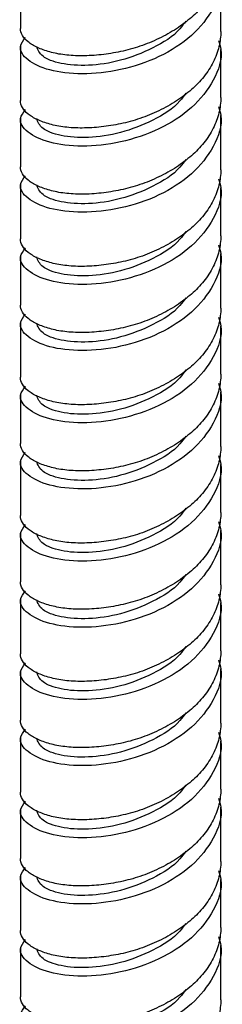
# Model space of a CAD drawing. Units: millimetres. Extents: x 3 to 2746, y 5 to 2745.
# Drawn here: x 2515 to 2529, y 1953 to 2020 of the extents above; entities that cross this region are included whole.
import ezdxf

# ---------------------------------------------------------------- set-up
doc = ezdxf.new("R2010")
doc.units = ezdxf.units.MM

msp = doc.modelspace()

# ---------------------------------------------------------------- linework, layer by layer
at = {"color": 7, "linetype": 'Continuous', "lineweight": 25}
for p, q in [((2528.448, 2018.965), (2528.448, 2022.641)), ((2514.848, 2022.436), (2514.848, 2019.17)), ((2514.848, 2017.945), (2514.848, 2014.27)), ((2528.448, 2014.474), (2528.448, 2017.74)), ((2528.448, 2009.574), (2528.448, 2013.25)), ((2514.848, 2013.045), (2514.848, 2009.779)), ((2514.848, 2008.554), (2514.848, 2004.878)), ((2528.448, 2005.083), (2528.448, 2008.349)), ((2528.448, 2000.183), (2528.448, 2003.858)), ((2514.848, 2003.654), (2514.848, 2000.387)), ((2514.848, 1999.163), (2514.848, 1995.487)), ((2528.448, 1995.692), (2528.448, 1998.958)), ((2528.448, 1990.791), (2528.448, 1994.467)), ((2514.848, 1994.262), (2514.848, 1990.996)), ((2514.848, 1989.771), (2514.848, 1986.096)), ((2528.448, 1986.3), (2528.448, 1989.567)), ((2514.848, 1984.871), (2514.848, 1981.605)), ((2528.448, 1981.4), (2528.448, 1985.076)), ((2514.848, 1980.38), (2514.848, 1976.705)), ((2528.448, 1976.909), (2528.448, 1980.175)), ((2514.848, 1975.48), (2514.848, 1972.214)), ((2528.448, 1972.009), (2528.448, 1975.684)), ((2514.848, 1970.989), (2514.848, 1967.313)), ((2528.448, 1967.518), (2528.448, 1970.784)), ((2514.848, 1966.088), (2514.848, 1962.822)), ((2528.448, 1962.618), (2528.448, 1966.293)), ((2514.848, 1961.597), (2514.848, 1957.922)), ((2528.448, 1958.127), (2528.448, 1961.393)), ((2514.848, 1956.697), (2514.848, 1953.431)), ((2528.448, 1953.226), (2528.448, 1956.902))]:
    msp.add_line(p, q, dxfattribs=at)
for points, knots in [([(2528.448, 2023.866), (2528.448, 2023.525), (2528.406, 2023.174), (2528.233, 2022.471), (2528.103, 2022.119), (2527.757, 2021.434), (2527.543, 2021.102), (2527.046, 2020.477), (2526.763, 2020.183), (2526.149, 2019.648), (2525.807, 2019.389), (2525.066, 2018.905), (2524.666, 2018.679), (2523.833, 2018.277), (2523.4, 2018.1), (2522.523, 2017.803), (2522.081, 2017.683), (2521.214, 2017.502), (2520.772, 2017.43), (2519.896, 2017.332), (2519.462, 2017.306), (2518.629, 2017.302), (2518.23, 2017.324), (2517.488, 2017.414), (2517.146, 2017.481), (2516.533, 2017.655), (2516.25, 2017.757), (2515.752, 2017.987), (2515.538, 2018.116), (2515.193, 2018.393), (2515.062, 2018.542), (2514.89, 2018.85), (2514.848, 2019.01), (2514.848, 2019.17)], [0, 0, 0, 0, 0.0625, 0.0625, 0.125, 0.125, 0.1875, 0.1875, 0.25, 0.25, 0.3125, 0.3125, 0.375, 0.375, 0.4375, 0.4375, 0.5, 0.5, 0.5625, 0.5625, 0.625, 0.625, 0.6875, 0.6875, 0.75, 0.75, 0.8125, 0.8125, 0.875, 0.875, 0.9375, 0.9375, 1, 1, 1, 1]), ([(2528.296, 2023.253), (2528.357, 2023.05), (2528.625, 2022.151), (2528.046, 2020.508), (2526.594, 2018.62), (2524.314, 2017.158), (2521.648, 2016.265), (2518.979, 2015.985), (2516.708, 2016.272), (2515.226, 2016.987), (2514.651, 2017.851), (2515.038, 2018.355), (2515.194, 2018.558)], [0, 0, 0, 0, 0.0327072, 0.1442868, 0.2558664, 0.367446, 0.4790256, 0.5906052, 0.7021848, 0.8137644, 0.9253439, 1, 1, 1, 1]), ([(2526.069, 2019.664), (2525.946, 2019.486), (2525.435, 2018.744), (2523.854, 2017.774), (2521.657, 2016.913), (2519.404, 2016.588), (2517.523, 2016.731), (2516.205, 2017.24), (2516.033, 2017.71), (2515.948, 2017.945)], [0, 0, 0, 0, 0.0501179, 0.2084316, 0.3667453, 0.525059, 0.6833726, 0.8416863, 1, 1, 1, 1]), ([(2528.448, 2018.965), (2528.448, 2018.625), (2528.406, 2018.274), (2528.233, 2017.57), (2528.103, 2017.218), (2527.757, 2016.534), (2527.543, 2016.202), (2527.046, 2015.576), (2526.763, 2015.283), (2526.149, 2014.748), (2525.807, 2014.489), (2525.066, 2014.004), (2524.666, 2013.779), (2523.833, 2013.376), (2523.4, 2013.199), (2522.523, 2012.902), (2522.081, 2012.782), (2521.214, 2012.602), (2520.772, 2012.53), (2519.896, 2012.432), (2519.462, 2012.406), (2518.629, 2012.402), (2518.23, 2012.424), (2517.488, 2012.513), (2517.146, 2012.581), (2516.533, 2012.754), (2516.25, 2012.856), (2515.752, 2013.087), (2515.538, 2013.216), (2515.193, 2013.493), (2515.062, 2013.642), (2514.89, 2013.95), (2514.848, 2014.11), (2514.848, 2014.27)], [0, 0, 0, 0, 0.0625, 0.0625, 0.125, 0.125, 0.1875, 0.1875, 0.25, 0.25, 0.3125, 0.3125, 0.375, 0.375, 0.4375, 0.4375, 0.5, 0.5, 0.5625, 0.5625, 0.625, 0.625, 0.6875, 0.6875, 0.75, 0.75, 0.8125, 0.8125, 0.875, 0.875, 0.9375, 0.9375, 1, 1, 1, 1]), ([(2528.296, 2018.353), (2528.357, 2018.149), (2528.625, 2017.251), (2528.046, 2015.608), (2526.594, 2013.72), (2524.314, 2012.258), (2521.648, 2011.365), (2518.979, 2011.084), (2516.708, 2011.372), (2515.226, 2012.087), (2514.651, 2012.951), (2515.038, 2013.455), (2515.194, 2013.657)], [0, 0, 0, 0, 0.032707, 0.144287, 0.255866, 0.367446, 0.479026, 0.590605, 0.702185, 0.813764, 0.925344, 1, 1, 1, 1]), ([(2526.069, 2014.764), (2525.946, 2014.585), (2525.435, 2013.844), (2523.854, 2012.873), (2521.657, 2012.013), (2519.404, 2011.687), (2517.523, 2011.831), (2516.205, 2012.34), (2516.033, 2012.81), (2515.948, 2013.045)], [0, 0, 0, 0, 0.050118, 0.208432, 0.366745, 0.525059, 0.683373, 0.841686, 1, 1, 1, 1]), ([(2528.296, 2013.862), (2528.357, 2013.658), (2528.625, 2012.76), (2528.046, 2011.117), (2526.594, 2009.229), (2524.314, 2007.767), (2521.648, 2006.874), (2518.979, 2006.593), (2516.708, 2006.881), (2515.226, 2007.596), (2514.651, 2008.46), (2515.038, 2008.964), (2515.194, 2009.166)], [0, 0, 0, 0, 0.032707, 0.144287, 0.255866, 0.367446, 0.479026, 0.590605, 0.702185, 0.813764, 0.925344, 1, 1, 1, 1]), ([(2528.448, 2014.474), (2528.448, 2014.134), (2528.406, 2013.783), (2528.233, 2013.079), (2528.103, 2012.727), (2527.757, 2012.043), (2527.543, 2011.711), (2527.046, 2011.085), (2526.763, 2010.792), (2526.149, 2010.257), (2525.807, 2009.998), (2525.066, 2009.513), (2524.666, 2009.288), (2523.833, 2008.885), (2523.4, 2008.708), (2522.523, 2008.411), (2522.081, 2008.291), (2521.214, 2008.111), (2520.772, 2008.039), (2519.896, 2007.941), (2519.462, 2007.915), (2518.629, 2007.911), (2518.23, 2007.933), (2517.488, 2008.022), (2517.146, 2008.09), (2516.533, 2008.263), (2516.25, 2008.365), (2515.752, 2008.596), (2515.538, 2008.725), (2515.193, 2009.002), (2515.062, 2009.151), (2514.89, 2009.459), (2514.848, 2009.619), (2514.848, 2009.779)], [0, 0, 0, 0, 0.0625, 0.0625, 0.125, 0.125, 0.1875, 0.1875, 0.25, 0.25, 0.3125, 0.3125, 0.375, 0.375, 0.4375, 0.4375, 0.5, 0.5, 0.5625, 0.5625, 0.625, 0.625, 0.6875, 0.6875, 0.75, 0.75, 0.8125, 0.8125, 0.875, 0.875, 0.9375, 0.9375, 1, 1, 1, 1]), ([(2526.069, 2010.273), (2525.946, 2010.094), (2525.435, 2009.353), (2523.854, 2008.383), (2521.657, 2007.522), (2519.404, 2007.196), (2517.523, 2007.34), (2516.205, 2007.849), (2516.033, 2008.319), (2515.948, 2008.554)], [0, 0, 0, 0, 0.0501179, 0.2084316, 0.3667453, 0.525059, 0.6833726, 0.8416863, 1, 1, 1, 1]), ([(2528.448, 2009.574), (2528.448, 2009.233), (2528.406, 2008.882), (2528.233, 2008.179), (2528.103, 2007.827), (2527.757, 2007.143), (2527.543, 2006.811), (2527.046, 2006.185), (2526.763, 2005.892), (2526.149, 2005.357), (2525.807, 2005.098), (2525.066, 2004.613), (2524.666, 2004.388), (2523.833, 2003.985), (2523.4, 2003.808), (2522.523, 2003.511), (2522.081, 2003.391), (2521.214, 2003.21), (2520.772, 2003.139), (2519.896, 2003.041), (2519.462, 2003.015), (2518.629, 2003.01), (2518.23, 2003.032), (2517.488, 2003.122), (2517.146, 2003.19), (2516.533, 2003.363), (2516.25, 2003.465), (2515.752, 2003.696), (2515.538, 2003.824), (2515.193, 2004.102), (2515.062, 2004.251), (2514.89, 2004.559), (2514.848, 2004.718), (2514.848, 2004.878)], [0, 0, 0, 0, 0.0625, 0.0625, 0.125, 0.125, 0.1875, 0.1875, 0.25, 0.25, 0.3125, 0.3125, 0.375, 0.375, 0.4375, 0.4375, 0.5, 0.5, 0.5625, 0.5625, 0.625, 0.625, 0.6875, 0.6875, 0.75, 0.75, 0.8125, 0.8125, 0.875, 0.875, 0.9375, 0.9375, 1, 1, 1, 1]), ([(2528.296, 2008.962), (2528.357, 2008.758), (2528.625, 2007.86), (2528.046, 2006.216), (2526.594, 2004.328), (2524.314, 2002.867), (2521.648, 2001.974), (2518.979, 2001.693), (2516.708, 2001.98), (2515.226, 2002.696), (2514.651, 2003.559), (2515.038, 2004.064), (2515.194, 2004.266)], [0, 0, 0, 0, 0.032707, 0.144287, 0.255866, 0.367446, 0.479026, 0.590605, 0.702185, 0.813764, 0.925344, 1, 1, 1, 1]), ([(2526.069, 2005.372), (2525.946, 2005.194), (2525.435, 2004.453), (2523.854, 2003.482), (2521.657, 2002.622), (2519.404, 2002.296), (2517.523, 2002.44), (2516.205, 2002.949), (2516.033, 2003.419), (2515.948, 2003.654)], [0, 0, 0, 0, 0.050118, 0.208432, 0.366745, 0.525059, 0.683373, 0.841686, 1, 1, 1, 1]), ([(2528.296, 2004.471), (2528.357, 2004.267), (2528.625, 2003.369), (2528.046, 2001.725), (2526.594, 1999.837), (2524.314, 1998.376), (2521.648, 1997.483), (2518.979, 1997.202), (2516.708, 1997.489), (2515.226, 1998.205), (2514.651, 1999.068), (2515.038, 1999.573), (2515.194, 1999.775)], [0, 0, 0, 0, 0.032707, 0.144287, 0.255866, 0.367446, 0.479026, 0.590605, 0.702185, 0.813764, 0.925344, 1, 1, 1, 1]), ([(2528.448, 2005.083), (2528.448, 2004.742), (2528.406, 2004.391), (2528.233, 2003.688), (2528.103, 2003.336), (2527.757, 2002.652), (2527.543, 2002.32), (2527.046, 2001.694), (2526.763, 2001.401), (2526.149, 2000.866), (2525.807, 2000.607), (2525.066, 2000.122), (2524.666, 1999.897), (2523.833, 1999.494), (2523.4, 1999.317), (2522.523, 1999.02), (2522.081, 1998.9), (2521.214, 1998.719), (2520.772, 1998.648), (2519.896, 1998.55), (2519.462, 1998.524), (2518.629, 1998.519), (2518.23, 1998.541), (2517.488, 1998.631), (2517.146, 1998.699), (2516.533, 1998.872), (2516.25, 1998.974), (2515.752, 1999.205), (2515.538, 1999.333), (2515.193, 1999.611), (2515.062, 1999.76), (2514.89, 2000.068), (2514.848, 2000.227), (2514.848, 2000.387)], [0, 0, 0, 0, 0.0625, 0.0625, 0.125, 0.125, 0.1875, 0.1875, 0.25, 0.25, 0.3125, 0.3125, 0.375, 0.375, 0.4375, 0.4375, 0.5, 0.5, 0.5625, 0.5625, 0.625, 0.625, 0.6875, 0.6875, 0.75, 0.75, 0.8125, 0.8125, 0.875, 0.875, 0.9375, 0.9375, 1, 1, 1, 1]), ([(2526.069, 2000.881), (2525.946, 2000.703), (2525.435, 1999.962), (2523.854, 1998.991), (2521.657, 1998.131), (2519.404, 1997.805), (2517.523, 1997.949), (2516.205, 1998.458), (2516.033, 1998.928), (2515.948, 1999.163)], [0, 0, 0, 0, 0.050118, 0.208432, 0.366745, 0.525059, 0.683373, 0.841686, 1, 1, 1, 1]), ([(2528.448, 2000.183), (2528.448, 1999.842), (2528.406, 1999.491), (2528.233, 1998.788), (2528.103, 1998.436), (2527.757, 1997.751), (2527.543, 1997.419), (2527.046, 1996.794), (2526.763, 1996.5), (2526.149, 1995.966), (2525.807, 1995.706), (2525.066, 1995.222), (2524.666, 1994.996), (2523.833, 1994.594), (2523.4, 1994.417), (2522.523, 1994.12), (2522.081, 1994), (2521.214, 1993.819), (2520.772, 1993.747), (2519.896, 1993.65), (2519.462, 1993.623), (2518.629, 1993.619), (2518.23, 1993.641), (2517.488, 1993.731), (2517.146, 1993.799), (2516.533, 1993.972), (2516.25, 1994.074), (2515.752, 1994.304), (2515.538, 1994.433), (2515.193, 1994.711), (2515.062, 1994.859), (2514.89, 1995.168), (2514.848, 1995.327), (2514.848, 1995.487)], [0, 0, 0, 0, 0.0625, 0.0625, 0.125, 0.125, 0.1875, 0.1875, 0.25, 0.25, 0.3125, 0.3125, 0.375, 0.375, 0.4375, 0.4375, 0.5, 0.5, 0.5625, 0.5625, 0.625, 0.625, 0.6875, 0.6875, 0.75, 0.75, 0.8125, 0.8125, 0.875, 0.875, 0.9375, 0.9375, 1, 1, 1, 1]), ([(2528.296, 1999.57), (2528.357, 1999.367), (2528.625, 1998.468), (2528.046, 1996.825), (2526.594, 1994.937), (2524.314, 1993.476), (2521.648, 1992.582), (2518.979, 1992.302), (2516.708, 1992.589), (2515.226, 1993.304), (2514.651, 1994.168), (2515.038, 1994.672), (2515.194, 1994.875)], [0, 0, 0, 0, 0.032707, 0.144287, 0.255866, 0.367446, 0.479026, 0.590605, 0.702185, 0.813764, 0.925344, 1, 1, 1, 1]), ([(2526.069, 1995.981), (2525.946, 1995.803), (2525.435, 1995.061), (2523.854, 1994.091), (2521.657, 1993.23), (2519.404, 1992.905), (2517.523, 1993.049), (2516.205, 1993.557), (2516.033, 1994.027), (2515.948, 1994.262)], [0, 0, 0, 0, 0.0501179, 0.2084316, 0.3667453, 0.525059, 0.6833726, 0.8416863, 1, 1, 1, 1]), ([(2528.448, 1995.692), (2528.448, 1995.351), (2528.406, 1995), (2528.233, 1994.297), (2528.103, 1993.945), (2527.757, 1993.26), (2527.543, 1992.928), (2527.046, 1992.303), (2526.763, 1992.009), (2526.149, 1991.475), (2525.807, 1991.216), (2525.066, 1990.731), (2524.666, 1990.505), (2523.833, 1990.103), (2523.4, 1989.926), (2522.523, 1989.629), (2522.081, 1989.509), (2521.214, 1989.328), (2520.772, 1989.256), (2519.896, 1989.159), (2519.462, 1989.132), (2518.629, 1989.128), (2518.23, 1989.15), (2517.488, 1989.24), (2517.146, 1989.308), (2516.533, 1989.481), (2516.25, 1989.583), (2515.752, 1989.813), (2515.538, 1989.942), (2515.193, 1990.22), (2515.062, 1990.368), (2514.89, 1990.677), (2514.848, 1990.836), (2514.848, 1990.996)], [0, 0, 0, 0, 0.0625, 0.0625, 0.125, 0.125, 0.1875, 0.1875, 0.25, 0.25, 0.3125, 0.3125, 0.375, 0.375, 0.4375, 0.4375, 0.5, 0.5, 0.5625, 0.5625, 0.625, 0.625, 0.6875, 0.6875, 0.75, 0.75, 0.8125, 0.8125, 0.875, 0.875, 0.9375, 0.9375, 1, 1, 1, 1]), ([(2528.296, 1995.079), (2528.357, 1994.876), (2528.625, 1993.977), (2528.046, 1992.334), (2526.594, 1990.446), (2524.314, 1988.985), (2521.648, 1988.092), (2518.979, 1987.811), (2516.708, 1988.098), (2515.226, 1988.813), (2514.651, 1989.677), (2515.038, 1990.181), (2515.194, 1990.384)], [0, 0, 0, 0, 0.032707, 0.144287, 0.255866, 0.367446, 0.479026, 0.590605, 0.702185, 0.813764, 0.925344, 1, 1, 1, 1]), ([(2526.069, 1991.49), (2525.946, 1991.312), (2525.435, 1990.57), (2523.854, 1989.6), (2521.657, 1988.739), (2519.404, 1988.414), (2517.523, 1988.558), (2516.205, 1989.066), (2516.033, 1989.536), (2515.948, 1989.771)], [0, 0, 0, 0, 0.050118, 0.208432, 0.366745, 0.525059, 0.683373, 0.841686, 1, 1, 1, 1]), ([(2528.448, 1990.791), (2528.448, 1990.451), (2528.406, 1990.1), (2528.233, 1989.397), (2528.103, 1989.044), (2527.757, 1988.36), (2527.543, 1988.028), (2527.046, 1987.402), (2526.763, 1987.109), (2526.149, 1986.574), (2525.807, 1986.315), (2525.066, 1985.831), (2524.666, 1985.605), (2523.833, 1985.203), (2523.4, 1985.025), (2522.523, 1984.728), (2522.081, 1984.608), (2521.214, 1984.428), (2520.772, 1984.356), (2519.896, 1984.258), (2519.462, 1984.232), (2518.629, 1984.228), (2518.23, 1984.25), (2517.488, 1984.34), (2517.146, 1984.407), (2516.533, 1984.581), (2516.25, 1984.682), (2515.752, 1984.913), (2515.538, 1985.042), (2515.193, 1985.319), (2515.062, 1985.468), (2514.89, 1985.776), (2514.848, 1985.936), (2514.848, 1986.096)], [0, 0, 0, 0, 0.0625, 0.0625, 0.125, 0.125, 0.1875, 0.1875, 0.25, 0.25, 0.3125, 0.3125, 0.375, 0.375, 0.4375, 0.4375, 0.5, 0.5, 0.5625, 0.5625, 0.625, 0.625, 0.6875, 0.6875, 0.75, 0.75, 0.8125, 0.8125, 0.875, 0.875, 0.9375, 0.9375, 1, 1, 1, 1]), ([(2528.296, 1990.179), (2528.357, 1989.975), (2528.625, 1989.077), (2528.046, 1987.434), (2526.594, 1985.546), (2524.314, 1984.084), (2521.648, 1983.191), (2518.979, 1982.91), (2516.708, 1983.198), (2515.226, 1983.913), (2514.651, 1984.777), (2515.038, 1985.281), (2515.194, 1985.483)], [0, 0, 0, 0, 0.032707, 0.144287, 0.255866, 0.367446, 0.479026, 0.590605, 0.702185, 0.813764, 0.925344, 1, 1, 1, 1]), ([(2526.069, 1986.59), (2525.946, 1986.411), (2525.435, 1985.67), (2523.854, 1984.7), (2521.657, 1983.839), (2519.404, 1983.514), (2517.523, 1983.657), (2516.205, 1984.166), (2516.033, 1984.636), (2515.948, 1984.871)], [0, 0, 0, 0, 0.0501179, 0.2084316, 0.3667453, 0.525059, 0.6833726, 0.8416863, 1, 1, 1, 1]), ([(2528.448, 1986.3), (2528.448, 1985.96), (2528.406, 1985.609), (2528.233, 1984.906), (2528.103, 1984.553), (2527.757, 1983.869), (2527.543, 1983.537), (2527.046, 1982.912), (2526.763, 1982.618), (2526.149, 1982.083), (2525.807, 1981.824), (2525.066, 1981.34), (2524.666, 1981.114), (2523.833, 1980.712), (2523.4, 1980.534), (2522.523, 1980.237), (2522.081, 1980.117), (2521.214, 1979.937), (2520.772, 1979.865), (2519.896, 1979.767), (2519.462, 1979.741), (2518.629, 1979.737), (2518.23, 1979.759), (2517.488, 1979.849), (2517.146, 1979.916), (2516.533, 1980.09), (2516.25, 1980.191), (2515.752, 1980.422), (2515.538, 1980.551), (2515.193, 1980.828), (2515.062, 1980.977), (2514.89, 1981.285), (2514.848, 1981.445), (2514.848, 1981.605)], [0, 0, 0, 0, 0.0625, 0.0625, 0.125, 0.125, 0.1875, 0.1875, 0.25, 0.25, 0.3125, 0.3125, 0.375, 0.375, 0.4375, 0.4375, 0.5, 0.5, 0.5625, 0.5625, 0.625, 0.625, 0.6875, 0.6875, 0.75, 0.75, 0.8125, 0.8125, 0.875, 0.875, 0.9375, 0.9375, 1, 1, 1, 1]), ([(2528.296, 1985.688), (2528.357, 1985.484), (2528.625, 1984.586), (2528.046, 1982.943), (2526.594, 1981.055), (2524.314, 1979.593), (2521.648, 1978.7), (2518.979, 1978.419), (2516.708, 1978.707), (2515.226, 1979.422), (2514.651, 1980.286), (2515.038, 1980.79), (2515.194, 1980.992)], [0, 0, 0, 0, 0.032707, 0.144287, 0.255866, 0.367446, 0.479026, 0.590605, 0.702185, 0.813764, 0.925344, 1, 1, 1, 1]), ([(2526.069, 1982.099), (2525.946, 1981.921), (2525.435, 1981.179), (2523.854, 1980.209), (2521.657, 1979.348), (2519.404, 1979.023), (2517.523, 1979.166), (2516.205, 1979.675), (2516.033, 1980.145), (2515.948, 1980.38)], [0, 0, 0, 0, 0.050118, 0.208432, 0.366745, 0.525059, 0.683373, 0.841686, 1, 1, 1, 1]), ([(2528.448, 1981.4), (2528.448, 1981.059), (2528.406, 1980.708), (2528.233, 1980.005), (2528.103, 1979.653), (2527.757, 1978.969), (2527.543, 1978.637), (2527.046, 1978.011), (2526.763, 1977.718), (2526.149, 1977.183), (2525.807, 1976.924), (2525.066, 1976.439), (2524.666, 1976.214), (2523.833, 1975.811), (2523.4, 1975.634), (2522.523, 1975.337), (2522.081, 1975.217), (2521.214, 1975.036), (2520.772, 1974.965), (2519.896, 1974.867), (2519.462, 1974.841), (2518.629, 1974.837), (2518.23, 1974.859), (2517.488, 1974.948), (2517.146, 1975.016), (2516.533, 1975.189), (2516.25, 1975.291), (2515.752, 1975.522), (2515.538, 1975.65), (2515.193, 1975.928), (2515.062, 1976.077), (2514.89, 1976.385), (2514.848, 1976.545), (2514.848, 1976.705)], [0, 0, 0, 0, 0.0625, 0.0625, 0.125, 0.125, 0.1875, 0.1875, 0.25, 0.25, 0.3125, 0.3125, 0.375, 0.375, 0.4375, 0.4375, 0.5, 0.5, 0.5625, 0.5625, 0.625, 0.625, 0.6875, 0.6875, 0.75, 0.75, 0.8125, 0.8125, 0.875, 0.875, 0.9375, 0.9375, 1, 1, 1, 1]), ([(2528.296, 1980.788), (2528.357, 1980.584), (2528.625, 1979.686), (2528.046, 1978.043), (2526.594, 1976.155), (2524.314, 1974.693), (2521.648, 1973.8), (2518.979, 1973.519), (2516.708, 1973.806), (2515.226, 1974.522), (2514.651, 1975.385), (2515.038, 1975.89), (2515.194, 1976.092)], [0, 0, 0, 0, 0.032707, 0.144287, 0.255866, 0.367446, 0.479026, 0.590605, 0.702185, 0.813764, 0.925344, 1, 1, 1, 1]), ([(2526.069, 1977.198), (2525.946, 1977.02), (2525.435, 1976.279), (2523.854, 1975.308), (2521.657, 1974.448), (2519.404, 1974.122), (2517.523, 1974.266), (2516.205, 1974.775), (2516.033, 1975.245), (2515.948, 1975.48)], [0, 0, 0, 0, 0.050118, 0.208432, 0.366745, 0.525059, 0.683373, 0.841686, 1, 1, 1, 1]), ([(2528.448, 1976.909), (2528.448, 1976.568), (2528.406, 1976.217), (2528.233, 1975.514), (2528.103, 1975.162), (2527.757, 1974.478), (2527.543, 1974.146), (2527.046, 1973.52), (2526.763, 1973.227), (2526.149, 1972.692), (2525.807, 1972.433), (2525.066, 1971.948), (2524.666, 1971.723), (2523.833, 1971.32), (2523.4, 1971.143), (2522.523, 1970.846), (2522.081, 1970.726), (2521.214, 1970.545), (2520.772, 1970.474), (2519.896, 1970.376), (2519.462, 1970.35), (2518.629, 1970.346), (2518.23, 1970.368), (2517.488, 1970.457), (2517.146, 1970.525), (2516.533, 1970.698), (2516.25, 1970.8), (2515.752, 1971.031), (2515.538, 1971.159), (2515.193, 1971.437), (2515.062, 1971.586), (2514.89, 1971.894), (2514.848, 1972.054), (2514.848, 1972.214)], [0, 0, 0, 0, 0.0625, 0.0625, 0.125, 0.125, 0.1875, 0.1875, 0.25, 0.25, 0.3125, 0.3125, 0.375, 0.375, 0.4375, 0.4375, 0.5, 0.5, 0.5625, 0.5625, 0.625, 0.625, 0.6875, 0.6875, 0.75, 0.75, 0.8125, 0.8125, 0.875, 0.875, 0.9375, 0.9375, 1, 1, 1, 1]), ([(2528.296, 1976.297), (2528.357, 1976.093), (2528.625, 1975.195), (2528.046, 1973.552), (2526.594, 1971.664), (2524.314, 1970.202), (2521.648, 1969.309), (2518.979, 1969.028), (2516.708, 1969.316), (2515.226, 1970.031), (2514.651, 1970.894), (2515.038, 1971.399), (2515.194, 1971.601)], [0, 0, 0, 0, 0.032707, 0.144287, 0.255866, 0.367446, 0.479026, 0.590605, 0.702185, 0.813764, 0.925344, 1, 1, 1, 1]), ([(2526.069, 1972.707), (2525.946, 1972.529), (2525.435, 1971.788), (2523.854, 1970.817), (2521.657, 1969.957), (2519.404, 1969.631), (2517.523, 1969.775), (2516.205, 1970.284), (2516.033, 1970.754), (2515.948, 1970.989)], [0, 0, 0, 0, 0.0501179, 0.2084316, 0.3667453, 0.525059, 0.6833726, 0.8416863, 1, 1, 1, 1]), ([(2528.448, 1972.009), (2528.448, 1971.668), (2528.406, 1971.317), (2528.233, 1970.614), (2528.103, 1970.262), (2527.757, 1969.578), (2527.543, 1969.245), (2527.046, 1968.62), (2526.763, 1968.327), (2526.149, 1967.792), (2525.807, 1967.533), (2525.066, 1967.048), (2524.666, 1966.823), (2523.833, 1966.42), (2523.4, 1966.243), (2522.523, 1965.946), (2522.081, 1965.826), (2521.214, 1965.645), (2520.772, 1965.574), (2519.896, 1965.476), (2519.462, 1965.449), (2518.629, 1965.445), (2518.23, 1965.467), (2517.488, 1965.557), (2517.146, 1965.625), (2516.533, 1965.798), (2516.25, 1965.9), (2515.752, 1966.13), (2515.538, 1966.259), (2515.193, 1966.537), (2515.062, 1966.685), (2514.89, 1966.994), (2514.848, 1967.153), (2514.848, 1967.313)], [0, 0, 0, 0, 0.0625, 0.0625, 0.125, 0.125, 0.1875, 0.1875, 0.25, 0.25, 0.3125, 0.3125, 0.375, 0.375, 0.4375, 0.4375, 0.5, 0.5, 0.5625, 0.5625, 0.625, 0.625, 0.6875, 0.6875, 0.75, 0.75, 0.8125, 0.8125, 0.875, 0.875, 0.9375, 0.9375, 1, 1, 1, 1]), ([(2528.296, 1971.396), (2528.357, 1971.193), (2528.625, 1970.294), (2528.046, 1968.651), (2526.594, 1966.763), (2524.314, 1965.302), (2521.648, 1964.409), (2518.979, 1964.128), (2516.708, 1964.415), (2515.226, 1965.131), (2514.651, 1965.994), (2515.038, 1966.499), (2515.194, 1966.701)], [0, 0, 0, 0, 0.0327072, 0.1442868, 0.2558664, 0.367446, 0.4790256, 0.5906052, 0.7021848, 0.8137644, 0.9253439, 1, 1, 1, 1]), ([(2526.069, 1967.807), (2525.946, 1967.629), (2525.435, 1966.888), (2523.854, 1965.917), (2521.657, 1965.057), (2519.404, 1964.731), (2517.523, 1964.875), (2516.205, 1965.383), (2516.033, 1965.853), (2515.948, 1966.088)], [0, 0, 0, 0, 0.050118, 0.208432, 0.366745, 0.525059, 0.683373, 0.841686, 1, 1, 1, 1]), ([(2528.448, 1967.518), (2528.448, 1967.177), (2528.406, 1966.826), (2528.233, 1966.123), (2528.103, 1965.771), (2527.757, 1965.087), (2527.543, 1964.754), (2527.046, 1964.129), (2526.763, 1963.836), (2526.149, 1963.301), (2525.807, 1963.042), (2525.066, 1962.557), (2524.666, 1962.332), (2523.833, 1961.929), (2523.4, 1961.752), (2522.523, 1961.455), (2522.081, 1961.335), (2521.214, 1961.154), (2520.772, 1961.083), (2519.896, 1960.985), (2519.462, 1960.958), (2518.629, 1960.954), (2518.23, 1960.976), (2517.488, 1961.066), (2517.146, 1961.134), (2516.533, 1961.307), (2516.25, 1961.409), (2515.752, 1961.639), (2515.538, 1961.768), (2515.193, 1962.046), (2515.062, 1962.194), (2514.89, 1962.503), (2514.848, 1962.662), (2514.848, 1962.822)], [0, 0, 0, 0, 0.0625, 0.0625, 0.125, 0.125, 0.1875, 0.1875, 0.25, 0.25, 0.3125, 0.3125, 0.375, 0.375, 0.4375, 0.4375, 0.5, 0.5, 0.5625, 0.5625, 0.625, 0.625, 0.6875, 0.6875, 0.75, 0.75, 0.8125, 0.8125, 0.875, 0.875, 0.9375, 0.9375, 1, 1, 1, 1]), ([(2528.296, 1966.905), (2528.357, 1966.702), (2528.625, 1965.803), (2528.046, 1964.16), (2526.594, 1962.272), (2524.314, 1960.811), (2521.648, 1959.918), (2518.979, 1959.637), (2516.708, 1959.924), (2515.226, 1960.64), (2514.651, 1961.503), (2515.038, 1962.008), (2515.194, 1962.21)], [0, 0, 0, 0, 0.0327072, 0.1442868, 0.2558664, 0.367446, 0.4790256, 0.5906052, 0.7021848, 0.8137644, 0.9253439, 1, 1, 1, 1]), ([(2526.069, 1963.316), (2525.946, 1963.138), (2525.435, 1962.397), (2523.854, 1961.426), (2521.657, 1960.566), (2519.404, 1960.24), (2517.523, 1960.384), (2516.205, 1960.892), (2516.033, 1961.362), (2515.948, 1961.597)], [0, 0, 0, 0, 0.050118, 0.208432, 0.366745, 0.525059, 0.683373, 0.841686, 1, 1, 1, 1]), ([(2528.448, 1962.618), (2528.448, 1962.277), (2528.406, 1961.926), (2528.233, 1961.223), (2528.103, 1960.871), (2527.757, 1960.186), (2527.543, 1959.854), (2527.046, 1959.229), (2526.763, 1958.935), (2526.149, 1958.4), (2525.807, 1958.141), (2525.066, 1957.657), (2524.666, 1957.431), (2523.833, 1957.029), (2523.4, 1956.852), (2522.523, 1956.555), (2522.081, 1956.435), (2521.214, 1956.254), (2520.772, 1956.182), (2519.896, 1956.084), (2519.462, 1956.058), (2518.629, 1956.054), (2518.23, 1956.076), (2517.488, 1956.166), (2517.146, 1956.233), (2516.533, 1956.407), (2516.25, 1956.509), (2515.752, 1956.739), (2515.538, 1956.868), (2515.193, 1957.145), (2515.062, 1957.294), (2514.89, 1957.602), (2514.848, 1957.762), (2514.848, 1957.922)], [0, 0, 0, 0, 0.0625, 0.0625, 0.125, 0.125, 0.1875, 0.1875, 0.25, 0.25, 0.3125, 0.3125, 0.375, 0.375, 0.4375, 0.4375, 0.5, 0.5, 0.5625, 0.5625, 0.625, 0.625, 0.6875, 0.6875, 0.75, 0.75, 0.8125, 0.8125, 0.875, 0.875, 0.9375, 0.9375, 1, 1, 1, 1]), ([(2528.296, 1962.005), (2528.357, 1961.802), (2528.625, 1960.903), (2528.046, 1959.26), (2526.594, 1957.372), (2524.314, 1955.91), (2521.648, 1955.017), (2518.979, 1954.737), (2516.708, 1955.024), (2515.226, 1955.739), (2514.651, 1956.603), (2515.038, 1957.107), (2515.194, 1957.31)], [0, 0, 0, 0, 0.032707, 0.144287, 0.255866, 0.367446, 0.479026, 0.590605, 0.702185, 0.813764, 0.925344, 1, 1, 1, 1]), ([(2526.069, 1958.416), (2525.946, 1958.238), (2525.435, 1957.496), (2523.854, 1956.526), (2521.657, 1955.665), (2519.404, 1955.34), (2517.523, 1955.483), (2516.205, 1955.992), (2516.033, 1956.462), (2515.948, 1956.697)], [0, 0, 0, 0, 0.0501179, 0.2084316, 0.3667453, 0.525059, 0.6833726, 0.8416863, 1, 1, 1, 1]), ([(2528.448, 1958.127), (2528.448, 1957.786), (2528.406, 1957.435), (2528.233, 1956.732), (2528.103, 1956.38), (2527.757, 1955.695), (2527.543, 1955.363), (2527.046, 1954.738), (2526.763, 1954.444), (2526.149, 1953.91), (2525.807, 1953.65), (2525.066, 1953.166), (2524.666, 1952.94), (2523.833, 1952.538), (2523.4, 1952.361), (2522.523, 1952.064), (2522.081, 1951.944), (2521.214, 1951.763), (2520.772, 1951.691), (2519.896, 1951.593), (2519.462, 1951.567), (2518.629, 1951.563), (2518.23, 1951.585), (2517.488, 1951.675), (2517.146, 1951.742), (2516.533, 1951.916), (2516.25, 1952.018), (2515.752, 1952.248), (2515.538, 1952.377), (2515.193, 1952.654), (2515.062, 1952.803), (2514.89, 1953.112), (2514.848, 1953.271), (2514.848, 1953.431)], [0, 0, 0, 0, 0.0625, 0.0625, 0.125, 0.125, 0.1875, 0.1875, 0.25, 0.25, 0.3125, 0.3125, 0.375, 0.375, 0.4375, 0.4375, 0.5, 0.5, 0.5625, 0.5625, 0.625, 0.625, 0.6875, 0.6875, 0.75, 0.75, 0.8125, 0.8125, 0.875, 0.875, 0.9375, 0.9375, 1, 1, 1, 1]), ([(2528.296, 1957.514), (2528.357, 1957.311), (2528.625, 1956.412), (2528.046, 1954.769), (2526.594, 1952.881), (2524.314, 1951.419), (2521.648, 1950.526), (2518.979, 1950.246), (2516.708, 1950.533), (2515.226, 1951.248), (2514.651, 1952.112), (2515.038, 1952.616), (2515.194, 1952.819)], [0, 0, 0, 0, 0.032707, 0.144287, 0.255866, 0.367446, 0.479026, 0.590605, 0.702185, 0.813764, 0.925344, 1, 1, 1, 1]), ([(2526.069, 1953.925), (2525.946, 1953.747), (2525.435, 1953.005), (2523.854, 1952.035), (2521.657, 1951.174), (2519.404, 1950.849), (2517.523, 1950.992), (2516.205, 1951.501), (2516.033, 1951.971), (2515.948, 1952.206)], [0, 0, 0, 0, 0.050118, 0.208432, 0.366745, 0.525059, 0.683373, 0.841686, 1, 1, 1, 1]), ([(2528.448, 1953.226), (2528.448, 1952.886), (2528.406, 1952.535), (2528.233, 1951.831), (2528.103, 1951.479), (2527.757, 1950.795), (2527.543, 1950.463), (2527.046, 1949.837), (2526.763, 1949.544), (2526.149, 1949.009), (2525.807, 1948.75), (2525.066, 1948.265), (2524.666, 1948.04), (2523.833, 1947.637), (2523.4, 1947.46), (2522.523, 1947.163), (2522.081, 1947.043), (2521.214, 1946.863), (2520.772, 1946.791), (2519.896, 1946.693), (2519.462, 1946.667), (2518.629, 1946.663), (2518.23, 1946.685), (2517.488, 1946.774), (2517.146, 1946.842), (2516.533, 1947.015), (2516.25, 1947.117), (2515.752, 1947.348), (2515.538, 1947.477), (2515.193, 1947.754), (2515.062, 1947.903), (2514.89, 1948.211), (2514.848, 1948.371), (2514.848, 1948.531)], [0, 0, 0, 0, 0.0625, 0.0625, 0.125, 0.125, 0.1875, 0.1875, 0.25, 0.25, 0.3125, 0.3125, 0.375, 0.375, 0.4375, 0.4375, 0.5, 0.5, 0.5625, 0.5625, 0.625, 0.625, 0.6875, 0.6875, 0.75, 0.75, 0.8125, 0.8125, 0.875, 0.875, 0.9375, 0.9375, 1, 1, 1, 1])]:
    msp.add_open_spline(points, degree=3, knots=knots, dxfattribs=at)

doc.saveas('drawing.dxf')
